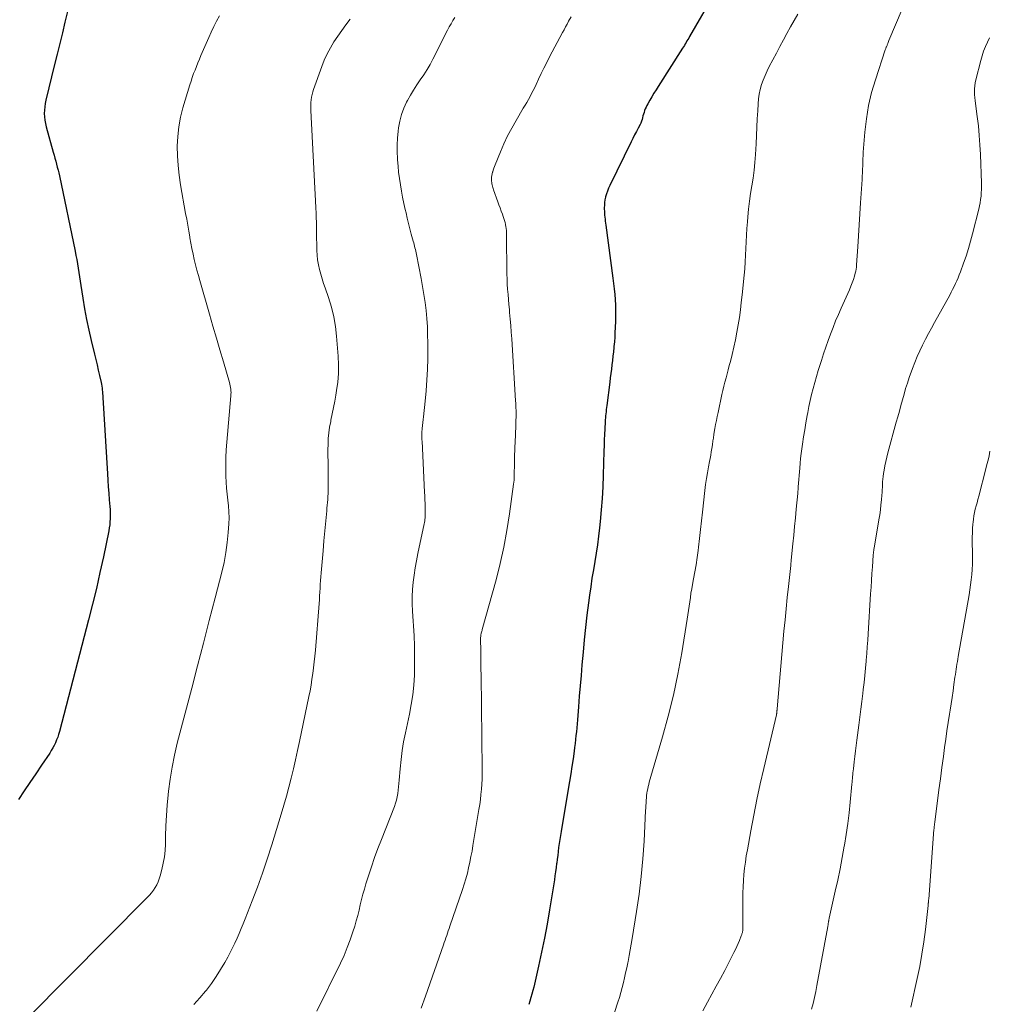
# Model space of a CAD drawing. Units: feet. Extents: x 1990000 to 1995041, y 585000 to 590003.
# Drawn here: x 1991549 to 1991697, y 588706 to 588857 of the extents above; entities that cross this region are included whole.
import ezdxf

# ---------------------------------------------------------------- set-up
doc = ezdxf.new("R2010")
doc.units = ezdxf.units.FT
doc.header["$LTSCALE"] = 100
doc.header["$MEASUREMENT"] = 0
doc.layers.add('CONTOUR INDEX', color=32, linetype='Continuous', lineweight=25)
doc.layers.add('CONTOUR INTERMEDIATE', color=40, linetype='Continuous', lineweight=15)

msp = doc.modelspace()

# ---------------------------------------------------------------- linework, layer by layer
at = {"layer": 'CONTOUR INDEX', "flags": 128}
for points, elevation in [([(1991655.37, 588860.92), (1991651.38, 588853.92), (1991651.25, 588853.7), (1991651.12, 588853.48), (1991650.99, 588853.26), (1991650.86, 588853.03), (1991650.73, 588852.81), (1991650.6, 588852.59), (1991650.46, 588852.37), (1991650.32, 588852.16), (1991646.6, 588846.33), (1991646.28, 588845.81), (1991645.96, 588845.3), (1991645.65, 588844.77), (1991645.34, 588844.25), (1991645.02, 588843.69), (1991644.88, 588843.44), (1991644.75, 588843.18), (1991644.64, 588842.92), (1991644.53, 588842.65), (1991644.44, 588842.38), (1991644.35, 588842.11), (1991644.28, 588841.83), (1991644.22, 588841.56), (1991644.15, 588841.29), (1991644.06, 588841.02), (1991643.95, 588840.76), (1991643.83, 588840.51), (1991643.54, 588839.98), (1991643.27, 588839.46), (1991643, 588838.94), (1991642.74, 588838.42), (1991642.48, 588837.89), (1991639.21, 588831.22), (1991639.03, 588830.81), (1991638.86, 588830.39), (1991638.72, 588829.97), (1991638.59, 588829.53), (1991638.57, 588829.45), (1991638.49, 588829.05), (1991638.43, 588828.65), (1991638.4, 588828.25), (1991638.39, 588827.85), (1991638.39, 588827.64), (1991638.4, 588827.34), (1991638.41, 588827.03), (1991638.44, 588826.73), (1991638.46, 588826.42), (1991638.5, 588826.12), (1991638.53, 588825.81), (1991638.57, 588825.51), (1991638.61, 588825.2), (1991639.7, 588817.1), (1991639.8, 588816.29), (1991639.89, 588815.48), (1991639.97, 588814.66), (1991640.03, 588813.85), (1991640.07, 588813.03), (1991640.1, 588812.21), (1991640.1, 588811.39), (1991640.08, 588810.58), (1991640.04, 588809.59), (1991640.01, 588808.87), (1991639.97, 588808.14), (1991639.92, 588807.42), (1991639.85, 588806.69), (1991639.84, 588806.57), (1991639.77, 588805.91), (1991639.7, 588805.25), (1991639.62, 588804.58), (1991639.54, 588803.92), (1991639.46, 588803.26), (1991639.38, 588802.6), (1991639.29, 588801.94), (1991639.21, 588801.28), (1991638.77, 588797.71), (1991638.73, 588797.4), (1991638.69, 588797.09), (1991638.66, 588796.78), (1991638.62, 588796.46), (1991638.59, 588796.15), (1991638.56, 588795.84), (1991638.54, 588795.53), (1991638.52, 588795.22), (1991638.46, 588794.16), (1991638.42, 588793.32), (1991638.38, 588792.48), (1991638.35, 588791.63), (1991638.32, 588790.79), (1991638.22, 588787.12), (1991638.14, 588785.34), (1991638.05, 588783.57), (1991637.91, 588781.81), (1991637.75, 588780.04), (1991637.65, 588779.09), (1991637.5, 588777.8), (1991637.33, 588776.51), (1991637.14, 588775.23), (1991636.93, 588773.95), (1991636.72, 588772.68), (1991636.51, 588771.4), (1991636.32, 588770.11), (1991636.13, 588768.83), (1991635.97, 588767.66), (1991635.73, 588765.78), (1991635.5, 588763.9), (1991635.31, 588762.02), (1991635.14, 588760.14), (1991634.98, 588758.2), (1991634.84, 588756.61), (1991634.71, 588755.01), (1991634.58, 588753.42), (1991634.45, 588751.82), (1991634.29, 588749.83), (1991634.23, 588749.23), (1991634.18, 588748.63), (1991634.13, 588748.03), (1991634.07, 588747.43), (1991634.01, 588746.83), (1991633.94, 588746.23), (1991633.86, 588745.63), (1991633.78, 588745.04), (1991633.62, 588743.91), (1991633.45, 588742.75), (1991633.27, 588741.59), (1991633.08, 588740.43), (1991632.89, 588739.28), (1991631.79, 588732.8), (1991631.7, 588732.2), (1991631.6, 588731.6), (1991631.51, 588731), (1991631.43, 588730.4), (1991631.35, 588729.8), (1991631.28, 588729.19), (1991631.2, 588728.59), (1991631.13, 588727.99), (1991631.12, 588727.94), (1991631.04, 588727.32), (1991630.95, 588726.7), (1991630.86, 588726.07), (1991630.77, 588725.45), (1991630.04, 588720.87), (1991629.67, 588718.71), (1991629.28, 588716.57), (1991628.83, 588714.43), (1991628.36, 588712.3), (1991627.62, 588709.13), (1991627.49, 588708.59), (1991627.35, 588708.05), (1991627.2, 588707.52), (1991627.04, 588706.99), (1991626.87, 588706.45)], 1000), ([(1991556.56, 588857.73), (1991556.17, 588856.11), (1991555.78, 588854.49), (1991555.39, 588852.88), (1991554.99, 588851.27), (1991554.6, 588849.66), (1991553.27, 588844.23), (1991553.17, 588843.73), (1991553.09, 588843.23), (1991553.05, 588842.72), (1991553.03, 588842.21), (1991553.05, 588841.71), (1991553.1, 588841.2), (1991553.19, 588840.7), (1991553.3, 588840.2), (1991554.4, 588836.3), (1991554.53, 588835.85), (1991554.65, 588835.4), (1991554.77, 588834.95), (1991554.89, 588834.5), (1991555.01, 588834.05), (1991555.12, 588833.6), (1991555.22, 588833.15), (1991555.32, 588832.7), (1991557.71, 588821.25), (1991557.84, 588820.6), (1991557.96, 588819.95), (1991558.08, 588819.3), (1991558.18, 588818.65), (1991558.28, 588818), (1991558.38, 588817.34), (1991558.48, 588816.69), (1991558.59, 588816.03), (1991558.89, 588814.08), (1991559.16, 588812.45), (1991559.46, 588810.83), (1991559.8, 588809.21), (1991560.18, 588807.61), (1991560.68, 588805.54), (1991560.88, 588804.73), (1991561.07, 588803.93), (1991561.26, 588803.12), (1991561.44, 588802.31), (1991561.68, 588801.25), (1991561.74, 588800.97), (1991561.79, 588800.68), (1991561.83, 588800.39), (1991561.86, 588800.1), (1991561.89, 588799.81), (1991561.91, 588799.52), (1991561.93, 588799.23), (1991561.95, 588798.94), (1991562.64, 588787.33), (1991562.7, 588786.34), (1991562.77, 588785.35), (1991562.85, 588784.36), (1991562.93, 588783.37), (1991563.02, 588782.33), (1991563.05, 588781.86), (1991563.07, 588781.4), (1991563.08, 588780.93), (1991563.07, 588780.46), (1991563.04, 588780), (1991562.99, 588779.54), (1991562.93, 588779.08), (1991562.84, 588778.62), (1991562.03, 588774.69), (1991561.51, 588772.28), (1991560.97, 588769.86), (1991560.38, 588767.46), (1991559.78, 588765.07), (1991555.33, 588748.05), (1991555.21, 588747.62), (1991555.07, 588747.19), (1991554.9, 588746.77), (1991554.73, 588746.35), (1991554.53, 588745.95), (1991554.32, 588745.55), (1991554.09, 588745.16), (1991553.85, 588744.78), (1991552.6, 588742.91), (1991551.73, 588741.6), (1991550.84, 588740.3), (1991549.96, 588739), (1991549.07, 588737.7)], 1020)]:
    msp.add_lwpolyline(points, dxfattribs=dict(at, elevation=elevation))
at = {"layer": 'CONTOUR INTERMEDIATE', "flags": 128}
for points, elevation in [([(1991579.72, 588857.07), (1991579.28, 588856.26), (1991578.85, 588855.45), (1991578.46, 588854.62), (1991578.08, 588853.78), (1991576.91, 588851.03), (1991576.68, 588850.48), (1991576.45, 588849.93), (1991576.22, 588849.38), (1991576, 588848.83), (1991575.78, 588848.28), (1991575.58, 588847.72), (1991575.39, 588847.16), (1991575.21, 588846.59), (1991574.16, 588843.07), (1991573.8, 588841.64), (1991573.52, 588840.19), (1991573.36, 588838.73), (1991573.3, 588837.25), (1991573.33, 588835.77), (1991573.42, 588834.29), (1991573.58, 588832.82), (1991573.8, 588831.36), (1991574.57, 588826.99), (1991574.73, 588826.09), (1991574.89, 588825.2), (1991575.04, 588824.3), (1991575.2, 588823.4), (1991575.22, 588823.26), (1991575.37, 588822.44), (1991575.53, 588821.62), (1991575.7, 588820.8), (1991575.89, 588819.98), (1991576.08, 588819.17), (1991576.29, 588818.36), (1991576.51, 588817.55), (1991576.73, 588816.75), (1991578.21, 588811.65), (1991578.73, 588809.82), (1991579.26, 588808), (1991579.8, 588806.18), (1991580.33, 588804.36), (1991581.25, 588801.22), (1991581.32, 588800.97), (1991581.38, 588800.72), (1991581.42, 588800.47), (1991581.46, 588800.21), (1991581.48, 588799.95), (1991581.49, 588799.7), (1991581.48, 588799.44), (1991581.47, 588799.18), (1991580.84, 588792.15), (1991580.75, 588790.98), (1991580.69, 588789.81), (1991580.68, 588788.64), (1991580.68, 588787.47), (1991580.7, 588786.94), (1991580.73, 588786.03), (1991580.8, 588785.13), (1991580.89, 588784.22), (1991581.01, 588783.32), (1991581.11, 588782.42), (1991581.17, 588781.52), (1991581.18, 588780.62), (1991581.15, 588779.71), (1991581.05, 588778.36), (1991580.91, 588776.83), (1991580.7, 588775.32), (1991580.42, 588773.82), (1991580.08, 588772.33), (1991579.07, 588768.41), (1991578.18, 588764.97), (1991577.29, 588761.52), (1991576.39, 588758.08), (1991575.49, 588754.64), (1991573.3, 588746.27), (1991572.87, 588744.46), (1991572.5, 588742.64), (1991572.21, 588740.81), (1991571.98, 588738.96), (1991571.92, 588738.41), (1991571.77, 588736.84), (1991571.66, 588735.26), (1991571.57, 588733.68), (1991571.52, 588732.09), (1991571.49, 588730.9), (1991571.43, 588729.92), (1991571.33, 588728.94), (1991571.16, 588727.98), (1991570.94, 588727.02), (1991570.69, 588726.05), (1991570.55, 588725.59), (1991570.37, 588725.14), (1991570.16, 588724.7), (1991569.92, 588724.28), (1991569.65, 588723.88), (1991569.36, 588723.5), (1991569.05, 588723.13), (1991568.72, 588722.77), (1991550.51, 588704.46)], 1016), ([(1991633.32, 588856.96), (1991632.95, 588856.27), (1991632.71, 588855.84), (1991632.48, 588855.41), (1991632.25, 588854.98), (1991632.02, 588854.55), (1991630.05, 588850.82), (1991629.61, 588849.98), (1991629.18, 588849.14), (1991628.77, 588848.28), (1991628.36, 588847.43), (1991628, 588846.64), (1991627.78, 588846.18), (1991627.55, 588845.72), (1991627.31, 588845.26), (1991627.07, 588844.81), (1991626.82, 588844.36), (1991626.56, 588843.91), (1991626.3, 588843.46), (1991626.04, 588843.02), (1991624.93, 588841.14), (1991624.28, 588839.97), (1991623.65, 588838.79), (1991623.09, 588837.58), (1991622.55, 588836.35), (1991621.76, 588834.4), (1991621.65, 588834.13), (1991621.55, 588833.86), (1991621.46, 588833.59), (1991621.37, 588833.31), (1991621.35, 588833.27), (1991621.29, 588833.01), (1991621.23, 588832.75), (1991621.21, 588832.49), (1991621.19, 588832.22), (1991621.19, 588832.07), (1991621.2, 588831.88), (1991621.22, 588831.69), (1991621.25, 588831.51), (1991621.29, 588831.32), (1991621.34, 588831.14), (1991621.4, 588830.96), (1991621.46, 588830.78), (1991621.52, 588830.6), (1991622.16, 588828.77), (1991622.33, 588828.3), (1991622.5, 588827.82), (1991622.68, 588827.35), (1991622.85, 588826.87), (1991622.98, 588826.52), (1991623.09, 588826.22), (1991623.18, 588825.92), (1991623.26, 588825.62), (1991623.34, 588825.31), (1991623.35, 588825.25), (1991623.4, 588824.97), (1991623.44, 588824.69), (1991623.47, 588824.41), (1991623.48, 588824.13), (1991623.49, 588823.85), (1991623.49, 588823.57), (1991623.5, 588823.29), (1991623.5, 588823.01), (1991623.53, 588818.53), (1991623.54, 588817.76), (1991623.56, 588816.98), (1991623.6, 588816.21), (1991623.65, 588815.44), (1991623.71, 588814.66), (1991623.77, 588813.89), (1991623.84, 588813.12), (1991623.92, 588812.35), (1991623.96, 588811.89), (1991624.05, 588810.9), (1991624.14, 588809.9), (1991624.21, 588808.9), (1991624.28, 588807.9), (1991624.87, 588798.42), (1991624.89, 588798.06), (1991624.9, 588797.7), (1991624.92, 588797.34), (1991624.93, 588796.99), (1991624.93, 588796.63), (1991624.93, 588796.27), (1991624.93, 588795.91), (1991624.92, 588795.55), (1991624.91, 588794.98), (1991624.89, 588794.33), (1991624.87, 588793.68), (1991624.85, 588793.04), (1991624.82, 588792.39), (1991624.71, 588789.88), (1991624.7, 588789.5), (1991624.69, 588789.11), (1991624.68, 588788.72), (1991624.68, 588788.34), (1991624.68, 588788.18), (1991624.67, 588787.87), (1991624.67, 588787.57), (1991624.66, 588787.26), (1991624.66, 588786.95), (1991624.65, 588786.64), (1991624.63, 588786.34), (1991624.6, 588786.03), (1991624.57, 588785.73), (1991623.95, 588781.23), (1991623.55, 588778.69), (1991623.09, 588776.16), (1991622.52, 588773.65), (1991621.88, 588771.16), (1991619.79, 588763.61), (1991619.75, 588763.47), (1991619.71, 588763.32), (1991619.67, 588763.17), (1991619.63, 588763.02), (1991619.61, 588762.92), (1991619.59, 588762.82), (1991619.57, 588762.72), (1991619.56, 588762.61), (1991619.55, 588762.51), (1991619.54, 588762.4), (1991619.54, 588762.3), (1991619.54, 588762.19), (1991619.54, 588762.09), (1991619.56, 588760.41), (1991619.57, 588759.47), (1991619.58, 588758.53), (1991619.59, 588757.59), (1991619.6, 588756.65), (1991619.79, 588742.33), (1991619.79, 588741.56), (1991619.77, 588740.79), (1991619.73, 588740.02), (1991619.67, 588739.25), (1991619.59, 588738.48), (1991619.5, 588737.72), (1991619.4, 588736.96), (1991619.28, 588736.19), (1991618.37, 588730.7), (1991618.22, 588729.85), (1991618.06, 588729), (1991617.89, 588728.15), (1991617.71, 588727.31), (1991617.52, 588726.47), (1991617.3, 588725.63), (1991617.05, 588724.8), (1991616.78, 588723.98), (1991614.86, 588718.4), (1991614.74, 588718.05), (1991614.61, 588717.69), (1991614.49, 588717.34), (1991614.36, 588716.98), (1991614.23, 588716.63), (1991614.11, 588716.27), (1991613.98, 588715.92), (1991613.86, 588715.56), (1991611.14, 588707.72), (1991610.46, 588705.93)], 1004), ([(1991667.87, 588857.36), (1991667.31, 588856.38), (1991666.76, 588855.4), (1991666.23, 588854.4), (1991665.69, 588853.41), (1991665.16, 588852.42), (1991664.63, 588851.42), (1991663.54, 588849.36), (1991663.2, 588848.69), (1991662.89, 588848.01), (1991662.61, 588847.31), (1991662.36, 588846.61), (1991662.15, 588845.89), (1991661.99, 588845.16), (1991661.88, 588844.42), (1991661.82, 588843.68), (1991661.77, 588842.64), (1991661.71, 588841.38), (1991661.65, 588840.11), (1991661.58, 588838.84), (1991661.51, 588837.58), (1991661.42, 588835.95), (1991661.33, 588834.76), (1991661.22, 588833.57), (1991661.06, 588832.38), (1991660.87, 588831.2), (1991660.68, 588830.02), (1991660.51, 588828.83), (1991660.37, 588827.64), (1991660.25, 588826.45), (1991660.19, 588825.72), (1991660.11, 588824.7), (1991660.04, 588823.68), (1991660, 588822.66), (1991659.97, 588821.63), (1991659.93, 588820.61), (1991659.88, 588819.59), (1991659.8, 588818.57), (1991659.71, 588817.56), (1991659.4, 588814.57), (1991659.27, 588813.43), (1991659.13, 588812.29), (1991658.97, 588811.15), (1991658.79, 588810.01), (1991658.59, 588808.88), (1991658.38, 588807.75), (1991658.13, 588806.63), (1991657.87, 588805.51), (1991657.6, 588804.44), (1991657.44, 588803.81), (1991657.28, 588803.18), (1991657.11, 588802.55), (1991656.94, 588801.92), (1991656.77, 588801.3), (1991656.61, 588800.67), (1991656.46, 588800.03), (1991656.32, 588799.4), (1991655.73, 588796.67), (1991655.6, 588796.05), (1991655.48, 588795.44), (1991655.36, 588794.82), (1991655.25, 588794.2), (1991655.1, 588793.38), (1991655.07, 588793.17), (1991655.04, 588792.97), (1991655.01, 588792.76), (1991654.98, 588792.56), (1991654.95, 588792.35), (1991654.92, 588792.14), (1991654.9, 588791.94), (1991654.87, 588791.73), (1991654.78, 588791.15), (1991654.7, 588790.66), (1991654.62, 588790.16), (1991654.53, 588789.67), (1991654.43, 588789.18), (1991654.27, 588788.37), (1991654.1, 588787.48), (1991653.94, 588786.58), (1991653.81, 588785.67), (1991653.7, 588784.77), (1991653.34, 588781.49), (1991653.19, 588780.15), (1991653.04, 588778.81), (1991652.88, 588777.47), (1991652.73, 588776.13), (1991652.67, 588775.63), (1991652.53, 588774.55), (1991652.37, 588773.46), (1991652.19, 588772.38), (1991652, 588771.3), (1991651.83, 588770.44), (1991651.71, 588769.79), (1991651.6, 588769.14), (1991651.5, 588768.48), (1991651.41, 588767.82), (1991651.32, 588767.16), (1991651.22, 588766.51), (1991651.12, 588765.85), (1991651.02, 588765.19), (1991650.18, 588760.02), (1991649.59, 588756.79), (1991648.93, 588753.58), (1991648.14, 588750.4), (1991647.28, 588747.23), (1991645.25, 588740.32), (1991645.15, 588739.99), (1991645.07, 588739.66), (1991645, 588739.32), (1991644.93, 588738.98), (1991644.88, 588738.64), (1991644.83, 588738.3), (1991644.8, 588737.96), (1991644.78, 588737.62), (1991644.77, 588737.54), (1991644.75, 588737.16), (1991644.73, 588736.78), (1991644.71, 588736.4), (1991644.69, 588736.01), (1991644.45, 588731.37), (1991644.26, 588728.68), (1991644.02, 588725.99), (1991643.69, 588723.3), (1991643.3, 588720.63), (1991642.63, 588716.53), (1991642.49, 588715.66), (1991642.34, 588714.78), (1991642.17, 588713.91), (1991642.01, 588713.04), (1991641.96, 588712.83), (1991641.81, 588712.07), (1991641.64, 588711.31), (1991641.47, 588710.55), (1991641.29, 588709.8), (1991641.1, 588709.04), (1991640.9, 588708.29), (1991640.68, 588707.55), (1991640.45, 588706.81), (1991639, 588702.23)], 996), ([(1991683.78, 588858.09), (1991681.77, 588853.32), (1991681.72, 588853.18), (1991681.66, 588853.04), (1991681.61, 588852.9), (1991681.55, 588852.77), (1991681.52, 588852.68), (1991681.48, 588852.58), (1991681.44, 588852.49), (1991681.4, 588852.39), (1991681.36, 588852.3), (1991681.32, 588852.21), (1991681.28, 588852.11), (1991681.24, 588852.01), (1991681.21, 588851.92), (1991679.71, 588847.36), (1991679.14, 588845.4), (1991678.67, 588843.42), (1991678.34, 588841.4), (1991678.11, 588839.37), (1991677.87, 588836.32), (1991677.84, 588835.8), (1991677.81, 588835.28), (1991677.79, 588834.76), (1991677.77, 588834.23), (1991677.76, 588833.71), (1991677.74, 588833.19), (1991677.71, 588832.66), (1991677.68, 588832.14), (1991677.43, 588828.61), (1991677.32, 588826.93), (1991677.21, 588825.24), (1991677.11, 588823.56), (1991677.01, 588821.88), (1991676.85, 588819.13), (1991676.82, 588818.82), (1991676.78, 588818.52), (1991676.72, 588818.21), (1991676.64, 588817.91), (1991676.51, 588817.45), (1991676.35, 588816.92), (1991676.17, 588816.4), (1991675.97, 588815.88), (1991675.76, 588815.37), (1991674.49, 588812.56), (1991674.06, 588811.58), (1991673.65, 588810.6), (1991673.25, 588809.61), (1991672.87, 588808.61), (1991672.51, 588807.61), (1991672.15, 588806.6), (1991671.81, 588805.59), (1991671.48, 588804.57), (1991671.28, 588803.95), (1991671, 588803.05), (1991670.73, 588802.14), (1991670.47, 588801.24), (1991670.23, 588800.32), (1991669.99, 588799.41), (1991669.78, 588798.49), (1991669.58, 588797.57), (1991669.39, 588796.64), (1991669.31, 588796.19), (1991669.11, 588795.1), (1991668.93, 588794.02), (1991668.75, 588792.93), (1991668.59, 588791.84), (1991668.49, 588791.12), (1991668.39, 588790.39), (1991668.3, 588789.66), (1991668.23, 588788.92), (1991668.17, 588788.19), (1991667.95, 588785.35), (1991667.94, 588785.22), (1991667.93, 588785.09), (1991667.92, 588784.97), (1991667.92, 588784.84), (1991667.91, 588784.71), (1991667.9, 588784.58), (1991667.89, 588784.46), (1991667.88, 588784.33), (1991667.64, 588781.94), (1991667.52, 588780.61), (1991667.39, 588779.29), (1991667.26, 588777.97), (1991667.13, 588776.64), (1991666.89, 588774.16), (1991666.88, 588774.06), (1991666.87, 588773.96), (1991666.86, 588773.86), (1991666.84, 588773.76), (1991666.83, 588773.66), (1991666.82, 588773.56), (1991666.81, 588773.45), (1991666.8, 588773.35), (1991666.45, 588770.16), (1991666.27, 588768.46), (1991666.09, 588766.76), (1991665.93, 588765.06), (1991665.77, 588763.36), (1991664.74, 588751.52), (1991664.74, 588751.5), (1991664.73, 588751.47), (1991664.73, 588751.45), (1991664.73, 588751.43), (1991664.72, 588751.33), (1991664.72, 588751.31), (1991664.71, 588751.28), (1991664.71, 588751.26), (1991664.71, 588751.24), (1991664.7, 588751.12), (1991664.69, 588751.06), (1991664.68, 588750.99), (1991664.68, 588750.93), (1991664.67, 588750.87), (1991664.66, 588750.81), (1991664.64, 588750.74), (1991664.63, 588750.68), (1991664.62, 588750.62), (1991662.69, 588742.44), (1991662.15, 588740.08), (1991661.64, 588737.71), (1991661.16, 588735.33), (1991660.71, 588732.94), (1991660.19, 588730.03), (1991660.03, 588729.1), (1991659.89, 588728.16), (1991659.77, 588727.22), (1991659.67, 588726.29), (1991659.59, 588725.34), (1991659.53, 588724.4), (1991659.5, 588723.46), (1991659.49, 588722.51), (1991659.49, 588717.91), (1991659.49, 588717.85), (1991659.49, 588717.79), (1991659.49, 588717.73), (1991659.48, 588717.67), (1991659.47, 588717.61), (1991659.46, 588717.55), (1991659.45, 588717.49), (1991659.43, 588717.43), (1991659.4, 588717.34), (1991659.37, 588717.23), (1991659.34, 588717.13), (1991659.3, 588717.02), (1991659.26, 588716.92), (1991658.97, 588716.2), (1991658.78, 588715.75), (1991658.58, 588715.29), (1991658.37, 588714.85), (1991658.15, 588714.4), (1991657.37, 588712.86), (1991656.74, 588711.64), (1991656.11, 588710.44), (1991655.46, 588709.24), (1991654.8, 588708.04), (1991654.13, 588706.83), (1991653.43, 588705.48)], 992), ([(1991599.67, 588856.56), (1991599.01, 588855.72), (1991598.38, 588854.88), (1991597.77, 588854.01), (1991597.18, 588853.13), (1991596.64, 588852.22), (1991596.14, 588851.29), (1991595.7, 588850.33), (1991595.31, 588849.35), (1991594.07, 588845.89), (1991593.95, 588845.5), (1991593.84, 588845.11), (1991593.77, 588844.71), (1991593.71, 588844.31), (1991593.67, 588843.9), (1991593.65, 588843.49), (1991593.65, 588843.08), (1991593.66, 588842.67), (1991594.42, 588827.87), (1991594.43, 588827.76), (1991594.43, 588827.66), (1991594.44, 588827.56), (1991594.44, 588827.46), (1991594.45, 588827.36), (1991594.45, 588827.26), (1991594.46, 588827.16), (1991594.46, 588827.06), (1991594.48, 588826.24), (1991594.5, 588825.73), (1991594.51, 588825.22), (1991594.52, 588824.7), (1991594.53, 588824.19), (1991594.57, 588821.36), (1991594.61, 588820.63), (1991594.69, 588819.9), (1991594.81, 588819.17), (1991594.98, 588818.46), (1991595.17, 588817.74), (1991595.38, 588817.04), (1991595.6, 588816.33), (1991595.84, 588815.63), (1991596.35, 588814.16), (1991596.8, 588812.72), (1991597.16, 588811.25), (1991597.42, 588809.77), (1991597.59, 588808.27), (1991597.83, 588805.24), (1991597.89, 588803.93), (1991597.88, 588802.61), (1991597.77, 588801.3), (1991597.59, 588800), (1991597.48, 588799.32), (1991597.3, 588798.36), (1991597.12, 588797.4), (1991596.93, 588796.44), (1991596.72, 588795.49), (1991596.68, 588795.29), (1991596.51, 588794.43), (1991596.38, 588793.57), (1991596.31, 588792.7), (1991596.27, 588791.83), (1991596.26, 588790.96), (1991596.26, 588790.08), (1991596.27, 588789.21), (1991596.29, 588788.33), (1991596.31, 588787.42), (1991596.32, 588786.08), (1991596.29, 588784.75), (1991596.22, 588783.42), (1991596.11, 588782.1), (1991596.07, 588781.7), (1991595.92, 588780.17), (1991595.77, 588778.64), (1991595.63, 588777.12), (1991595.51, 588775.59), (1991595.23, 588772.21), (1991595.18, 588771.62), (1991595.14, 588771.04), (1991595.1, 588770.46), (1991595.07, 588769.88), (1991595.03, 588769.29), (1991594.99, 588768.71), (1991594.95, 588768.13), (1991594.91, 588767.55), (1991594.34, 588760.44), (1991594.26, 588759.55), (1991594.17, 588758.67), (1991594.07, 588757.78), (1991593.96, 588756.9), (1991593.83, 588756.02), (1991593.69, 588755.14), (1991593.53, 588754.26), (1991593.36, 588753.39), (1991591.92, 588746.56), (1991591.62, 588745.16), (1991591.32, 588743.76), (1991591, 588742.36), (1991590.67, 588740.97), (1991590.32, 588739.58), (1991589.96, 588738.2), (1991589.56, 588736.82), (1991589.15, 588735.45), (1991587.69, 588730.77), (1991586.99, 588728.62), (1991586.27, 588726.48), (1991585.5, 588724.35), (1991584.7, 588722.24), (1991583.65, 588719.51), (1991583.35, 588718.77), (1991583.05, 588718.03), (1991582.73, 588717.29), (1991582.41, 588716.56), (1991582.08, 588715.83), (1991581.73, 588715.11), (1991581.36, 588714.4), (1991580.99, 588713.69), (1991580.54, 588712.87), (1991579.9, 588711.78), (1991579.23, 588710.71), (1991578.5, 588709.68), (1991577.74, 588708.67), (1991577.62, 588708.52), (1991576.74, 588707.49), (1991575.82, 588706.49)], 1012), ([(1991615.62, 588856.85), (1991615.32, 588856.37), (1991615.02, 588855.89), (1991614.75, 588855.4), (1991614.49, 588854.9), (1991612.27, 588850.51), (1991611.83, 588849.69), (1991611.37, 588848.89), (1991610.86, 588848.1), (1991610.34, 588847.34), (1991609.81, 588846.57), (1991609.3, 588845.79), (1991608.83, 588844.99), (1991608.37, 588844.18), (1991608.26, 588843.96), (1991607.82, 588843.02), (1991607.46, 588842.05), (1991607.2, 588841.04), (1991607.02, 588840.02), (1991606.96, 588839.52), (1991606.86, 588838.47), (1991606.81, 588837.43), (1991606.81, 588836.39), (1991606.85, 588835.34), (1991606.86, 588835.17), (1991606.94, 588834.21), (1991607.03, 588833.25), (1991607.16, 588832.3), (1991607.3, 588831.35), (1991607.46, 588830.4), (1991607.64, 588829.46), (1991607.83, 588828.52), (1991608.04, 588827.58), (1991608.16, 588827.06), (1991608.35, 588826.26), (1991608.54, 588825.45), (1991608.75, 588824.65), (1991608.96, 588823.85), (1991609.26, 588822.75), (1991609.33, 588822.5), (1991609.39, 588822.25), (1991609.46, 588821.99), (1991609.53, 588821.74), (1991609.59, 588821.49), (1991609.65, 588821.24), (1991609.71, 588820.99), (1991609.76, 588820.73), (1991610.47, 588817.06), (1991610.69, 588815.85), (1991610.89, 588814.64), (1991611.06, 588813.41), (1991611.22, 588812.19), (1991611.33, 588810.96), (1991611.42, 588809.73), (1991611.46, 588808.5), (1991611.48, 588807.27), (1991611.47, 588804.86), (1991611.43, 588803.23), (1991611.36, 588801.61), (1991611.24, 588799.98), (1991611.08, 588798.36), (1991610.82, 588796.02), (1991610.77, 588795.57), (1991610.72, 588795.11), (1991610.68, 588794.66), (1991610.64, 588794.2), (1991610.59, 588793.62), (1991610.58, 588793.46), (1991610.58, 588793.29), (1991610.57, 588793.13), (1991610.58, 588792.97), (1991610.58, 588792.8), (1991610.59, 588792.64), (1991610.59, 588792.47), (1991610.6, 588792.31), (1991611, 588784.53), (1991611.03, 588783.95), (1991611.05, 588783.37), (1991611.07, 588782.79), (1991611.09, 588782.21), (1991611.1, 588781.51), (1991611.1, 588781.28), (1991611.1, 588781.05), (1991611.08, 588780.82), (1991611.07, 588780.59), (1991611.04, 588780.36), (1991611.01, 588780.13), (1991610.97, 588779.9), (1991610.93, 588779.68), (1991609.96, 588775.16), (1991609.75, 588774.08), (1991609.56, 588772.99), (1991609.4, 588771.9), (1991609.26, 588770.81), (1991609.17, 588769.71), (1991609.12, 588768.61), (1991609.12, 588767.5), (1991609.16, 588766.4), (1991609.38, 588762.62), (1991609.44, 588761.12), (1991609.48, 588759.62), (1991609.47, 588758.12), (1991609.44, 588756.62), (1991609.34, 588755.13), (1991609.19, 588753.64), (1991608.97, 588752.16), (1991608.69, 588750.69), (1991608.07, 588747.86), (1991607.8, 588746.5), (1991607.58, 588745.14), (1991607.4, 588743.77), (1991607.27, 588742.39), (1991607.13, 588740.65), (1991607.09, 588740.14), (1991607.04, 588739.63), (1991606.98, 588739.12), (1991606.92, 588738.61), (1991606.83, 588738.11), (1991606.72, 588737.61), (1991606.58, 588737.12), (1991606.41, 588736.64), (1991604.41, 588731.59), (1991603.89, 588730.22), (1991603.38, 588728.85), (1991602.9, 588727.46), (1991602.44, 588726.07), (1991602.06, 588724.86), (1991601.81, 588724.06), (1991601.59, 588723.26), (1991601.38, 588722.45), (1991601.19, 588721.64), (1991601.01, 588720.82), (1991600.8, 588720.01), (1991600.58, 588719.21), (1991600.34, 588718.41), (1991600.07, 588717.55), (1991599.66, 588716.33), (1991599.21, 588715.13), (1991598.71, 588713.95), (1991598.17, 588712.78), (1991594.58, 588705.44)], 1008), ([(1991697.12, 588853.72), (1991696.78, 588853.07), (1991696.48, 588852.4), (1991696.21, 588851.72), (1991695.97, 588851.02), (1991695.77, 588850.31), (1991695.01, 588847.34), (1991694.92, 588846.89), (1991694.85, 588846.45), (1991694.82, 588845.99), (1991694.81, 588845.54), (1991694.83, 588845.08), (1991694.86, 588844.62), (1991694.91, 588844.17), (1991694.96, 588843.71), (1991695.23, 588841.75), (1991695.41, 588840.31), (1991695.55, 588838.86), (1991695.65, 588837.42), (1991695.72, 588835.97), (1991695.87, 588831.62), (1991695.88, 588831.12), (1991695.87, 588830.62), (1991695.85, 588830.12), (1991695.81, 588829.61), (1991695.75, 588829.11), (1991695.68, 588828.62), (1991695.58, 588828.13), (1991695.47, 588827.64), (1991694.53, 588823.9), (1991694.23, 588822.76), (1991693.9, 588821.63), (1991693.53, 588820.5), (1991693.14, 588819.39), (1991692.67, 588818.09), (1991692.49, 588817.64), (1991692.31, 588817.18), (1991692.11, 588816.74), (1991691.91, 588816.29), (1991691.7, 588815.85), (1991691.48, 588815.41), (1991691.26, 588814.98), (1991691.03, 588814.55), (1991688.73, 588810.38), (1991688.27, 588809.52), (1991687.8, 588808.67), (1991687.35, 588807.81), (1991686.9, 588806.94), (1991686.46, 588806.07), (1991686.06, 588805.19), (1991685.7, 588804.29), (1991685.36, 588803.38), (1991684.87, 588801.99), (1991684.59, 588801.14), (1991684.32, 588800.3), (1991684.07, 588799.45), (1991683.83, 588798.59), (1991683.59, 588797.73), (1991683.36, 588796.88), (1991683.13, 588796.02), (1991682.89, 588795.16), (1991681.6, 588790.53), (1991681.43, 588789.87), (1991681.28, 588789.21), (1991681.15, 588788.54), (1991681.03, 588787.87), (1991680.95, 588787.34), (1991680.89, 588786.93), (1991680.84, 588786.52), (1991680.81, 588786.12), (1991680.79, 588785.71), (1991680.77, 588785.29), (1991680.74, 588784.88), (1991680.72, 588784.47), (1991680.69, 588784.06), (1991680.63, 588783.36), (1991680.56, 588782.6), (1991680.47, 588781.84), (1991680.37, 588781.08), (1991680.25, 588780.33), (1991679.51, 588775.97), (1991679.49, 588775.84), (1991679.47, 588775.71), (1991679.45, 588775.58), (1991679.43, 588775.46), (1991679.42, 588775.33), (1991679.4, 588775.2), (1991679.39, 588775.07), (1991679.38, 588774.94), (1991679.26, 588773.14), (1991679.19, 588772.11), (1991679.12, 588771.07), (1991679.05, 588770.04), (1991678.98, 588769.01), (1991678.61, 588762.96), (1991678.54, 588761.95), (1991678.47, 588760.94), (1991678.39, 588759.92), (1991678.31, 588758.91), (1991678.3, 588758.77), (1991678.2, 588757.69), (1991678.09, 588756.61), (1991677.98, 588755.53), (1991677.86, 588754.45), (1991677.79, 588753.86), (1991677.64, 588752.65), (1991677.49, 588751.44), (1991677.34, 588750.23), (1991677.18, 588749.02), (1991676.88, 588746.75), (1991676.78, 588745.92), (1991676.67, 588745.09), (1991676.57, 588744.26), (1991676.47, 588743.43), (1991676.35, 588742.35), (1991676.31, 588742.06), (1991676.28, 588741.77), (1991676.26, 588741.48), (1991676.23, 588741.19), (1991676.21, 588740.9), (1991676.18, 588740.61), (1991676.16, 588740.32), (1991676.13, 588740.04), (1991675.88, 588737.31), (1991675.7, 588735.67), (1991675.5, 588734.02), (1991675.26, 588732.38), (1991675, 588730.75), (1991674.97, 588730.57), (1991674.65, 588728.85), (1991674.32, 588727.13), (1991673.97, 588725.42), (1991673.59, 588723.71), (1991672.66, 588719.6), (1991672.64, 588719.51), (1991672.62, 588719.42), (1991672.61, 588719.32), (1991672.59, 588719.23), (1991672.57, 588719.14), (1991672.56, 588719.04), (1991672.54, 588718.95), (1991672.53, 588718.85), (1991672.52, 588718.81), (1991672.51, 588718.69), (1991672.49, 588718.57), (1991672.47, 588718.45), (1991672.45, 588718.33), (1991670.78, 588709.34), (1991670.61, 588708.44), (1991670.42, 588707.54), (1991670.21, 588706.64), (1991669.99, 588705.75)], 988), ([(1991697.17, 588790.75), (1991697.03, 588790.08), (1991696.88, 588789.4), (1991696.72, 588788.73), (1991696.55, 588788.06), (1991695.46, 588783.9), (1991695.33, 588783.41), (1991695.2, 588782.92), (1991695.07, 588782.42), (1991694.94, 588781.93), (1991694.83, 588781.44), (1991694.73, 588780.94), (1991694.66, 588780.43), (1991694.6, 588779.93), (1991694.57, 588779.63), (1991694.53, 588778.98), (1991694.49, 588778.32), (1991694.48, 588777.67), (1991694.48, 588777.01), (1991694.5, 588775.12), (1991694.5, 588774.33), (1991694.49, 588773.54), (1991694.45, 588772.76), (1991694.39, 588771.98), (1991694.32, 588771.19), (1991694.23, 588770.41), (1991694.12, 588769.63), (1991693.99, 588768.86), (1991692.33, 588759.47), (1991692.27, 588759.09), (1991692.2, 588758.7), (1991692.14, 588758.31), (1991692.08, 588757.92), (1991692.02, 588757.53), (1991691.96, 588757.14), (1991691.9, 588756.75), (1991691.84, 588756.36), (1991691.68, 588755.2), (1991691.54, 588754.23), (1991691.39, 588753.26), (1991691.25, 588752.29), (1991691.1, 588751.33), (1991691.01, 588750.72), (1991690.81, 588749.45), (1991690.62, 588748.18), (1991690.44, 588746.91), (1991690.26, 588745.63), (1991690.07, 588744.23), (1991689.84, 588742.55), (1991689.61, 588740.86), (1991689.39, 588739.18), (1991689.18, 588737.5), (1991688.77, 588734.3), (1991688.76, 588734.21), (1991688.75, 588734.13), (1991688.74, 588734.05), (1991688.73, 588733.97), (1991688.72, 588733.89), (1991688.71, 588733.81), (1991688.7, 588733.73), (1991688.69, 588733.64), (1991688.68, 588733.58), (1991688.67, 588733.47), (1991688.66, 588733.36), (1991688.65, 588733.24), (1991688.64, 588733.13), (1991687.83, 588722.51), (1991687.82, 588722.41), (1991687.81, 588722.32), (1991687.8, 588722.22), (1991687.79, 588722.12), (1991687.78, 588722.04), (1991687.78, 588721.98), (1991687.77, 588721.92), (1991687.77, 588721.86), (1991687.76, 588721.8), (1991687.76, 588721.74), (1991687.75, 588721.67), (1991687.75, 588721.61), (1991687.74, 588721.55), (1991687.33, 588717.9), (1991687.08, 588716.02), (1991686.8, 588714.15), (1991686.46, 588712.28), (1991686.08, 588710.42), (1991685.13, 588706.07)], 984)]:
    msp.add_lwpolyline(points, dxfattribs=dict(at, elevation=elevation))

doc.saveas('drawing.dxf')
